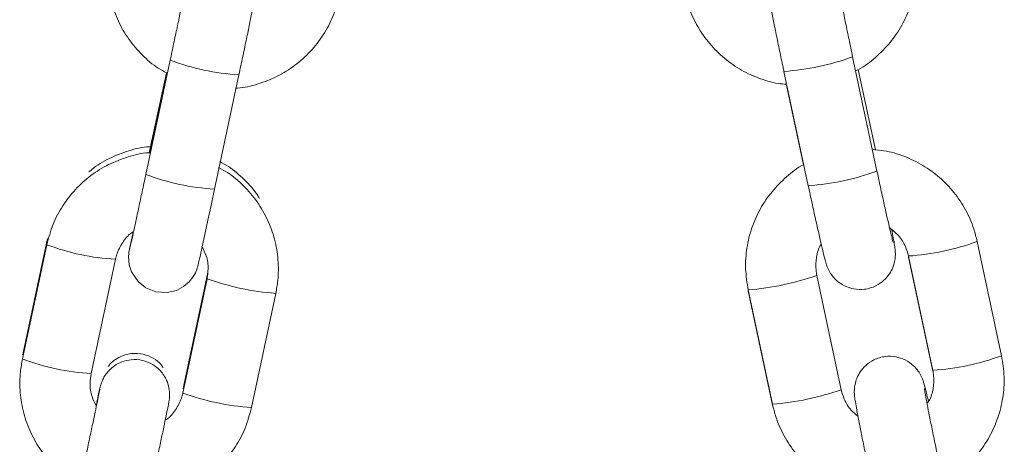
# Model space of a CAD drawing. Units: millimetres. Extents: x -5645.5 to -5635.7, y 8096 to 8111.5.
# Drawn here: x -5644.3 to -5644.2, y 8106.8 to 8106.8 of the extents above; entities that cross this region are included whole.
import ezdxf

# ---------------------------------------------------------------- set-up
doc = ezdxf.new("R2010")
doc.units = ezdxf.units.MM

# ---------------------------------------------------------------- blocks, each defined once
blk = doc.blocks.new('K013_B-B')
at = {"color": 7, "linetype": 'Continuous', "lineweight": 15}
for p, q in [((-5629.671070622813, 8097.149985043801), (-5629.673149692428, 8097.140216855802)), ((-5629.610689545583, 8097.140501527585), (-5629.612768615198, 8097.150271146096)), ((-5629.671396686297, 8097.148907391824), (-5629.672853025209, 8097.142065017022)), ((-5629.671360040616, 8097.148886768617), (-5629.672811804872, 8097.142065911092)), ((-5629.667281145763, 8097.138967780866), (-5629.665202076148, 8097.148735968865)), ((-5629.618637199115, 8097.149022249974), (-5629.616558129501, 8097.139252631463)), ((-5629.610827746403, 8097.142309634484), (-5629.61229036988, 8097.149182526864)), ((-5629.618414985549, 8097.147839038171), (-5629.616967591059, 8097.141037671365)), ((-5629.681541711625, 8097.134736685552), (-5629.683620779377, 8097.124968497552)), ((-5629.600052612435, 8097.124722449578), (-5629.60213168205, 8097.134492008485)), ((-5629.681612086084, 8097.134213237561), (-5629.683691153836, 8097.124445049561)), ((-5629.677822609034, 8097.12319603423), (-5629.675743541282, 8097.132964162625)), ((-5629.60801172496, 8097.133157937325), (-5629.605932655346, 8097.123388318814)), ((-5629.608000265967, 8097.133243112363), (-5629.605921196353, 8097.123473553456)), ((-5629.667918338042, 8097.131301491059), (-5629.669997407656, 8097.12153330306)), ((-5629.667847963583, 8097.13182493905), (-5629.669927033197, 8097.12205675105)), ((-5629.61374636234, 8097.12182012061), (-5629.615825431954, 8097.131589739121)), ((-5629.621705467414, 8097.130255667962), (-5629.619626405251, 8097.120486049451)), ((-5629.621694015872, 8097.130340842999), (-5629.619614946258, 8097.120571224488)), ((-5629.664128860992, 8097.120284228124), (-5629.662049791377, 8097.130052416123)), ((-5629.683620779377, 8097.124968497552), (-5629.683648130458, 8097.124792425431)), ((-5629.669927033197, 8097.12205675105), (-5629.669974370461, 8097.121882586278))]:
    blk.add_line(p, q, dxfattribs=at)
at = {"color": 8, "linetype": 'Continuous', "lineweight": 15}
for p, q in [((-5629.607987585079, 8097.133183567323), (-5629.608011806917, 8097.133160440721)), ((-5629.68357632735, 8097.124984590806), (-5629.683620796141, 8097.124968437947)), ((-5629.66992713378, 8097.122056155004), (-5629.669882579308, 8097.122072844304))]:
    blk.add_line(p, q, dxfattribs=at)
at = {"color": 7, "linetype": 'Continuous', "lineweight": 15, "flags": 128}
blk.add_lwpolyline([(-5629.674241323557, 8097.135296373166), (-5629.674272025537, 8097.135149090089), (-5629.674431846079, 8097.134373454846), (-5629.674534958389, 8097.133860676087), (-5629.674568709519, 8097.133682517804), (-5629.674591130179, 8097.133546142377), (-5629.67460628466, 8097.133426813878), (-5629.674620802116, 8097.133236436643), (-5629.674563311573, 8097.132501630582), (-5629.674367327776, 8097.131887106694), (-5629.673815317985, 8097.131051926412), (-5629.673156003069, 8097.130521325864), (-5629.672305478316, 8097.130178956784), (-5629.671326621037, 8097.130115179814), (-5629.670537824344, 8097.13030376891), (-5629.669919184011, 8097.130631594457), (-5629.66945469619, 8097.131027667321), (-5629.669127682757, 8097.131435720719), (-5629.668916015487, 8097.131808011331), (-5629.668797230881, 8097.13209339837), (-5629.668752922278, 8097.132226972379), (-5629.668732153785, 8097.132297544278), (-5629.668714492183, 8097.132362513341), (-5629.668692274552, 8097.132450728215), (-5629.66863988952, 8097.132675258912), (-5629.668522364062, 8097.133201925553), (-5629.668341337305, 8097.134029178418), (-5629.668113614034, 8097.135080544747), (-5629.667847240877, 8097.136318473615), (-5629.667553632122, 8097.137689857282), (-5629.667281145763, 8097.138967780866), (-5629.667281145763, 8097.138967780866)], dxfattribs=at)
at = {"color": 8, "linetype": 'Continuous', "lineweight": 15, "flags": 128}
blk.add_lwpolyline([(-5629.621705467414, 8097.130255667962), (-5629.621705556821, 8097.130258171357), (-5629.621681334984, 8097.130281297959)], dxfattribs=at)
at = {"color": 8, "linetype": 'Continuous', "lineweight": 15}
for centre, radius, start, end in [((-5629.66406907561, 8097.168470771784), 0.01976723931454775, 249.2556171200407, 266.7142153712785), ((-5629.620004047462, 8097.169854755479), 0.02087723726611642, 273.7538416123718, 290.2775133537509), ((-5629.617932044501, 8097.160121416606), 0.0209139626985976, 273.766682740643, 290.2611542162628), ((-5629.666146688341, 8097.158708494325), 0.01977328403516165, 249.2577254163251, 266.7109492531331), ((-5629.609225445312, 8097.153455533791), 0.02024695634695578, 273.4689565735356, 290.5095006948133), ((-5629.674681273745, 8097.152374094886), 0.01943837768383054, 249.1113913170267, 266.8676448545086), ((-5629.660359034264, 8097.152418573582), 0.02242991177914794, 250.3043751953177, 265.6770063340559), ((-5629.623706541567, 8097.154255257619), 0.02399900825190379, 274.8104347068665, 289.1714816122281), ((-5629.676758380877, 8097.142616072801), 0.01944863559336822, 249.1166949092034, 266.8635139447596), ((-5629.607144486602, 8097.143675121884), 0.02023606846105294, 273.4654667750842, 290.5152768458125), ((-5629.621626800002, 8097.144483642905), 0.02399690209183457, 274.8092121698783, 289.1715314314668), ((-5629.662435787312, 8097.142660186942), 0.0224399204878949, 250.3072406097554, 265.6729682267342)]:
    blk.add_arc(centre, radius, start, end, dxfattribs=at)
at = {"color": 7, "linetype": 'Continuous', "lineweight": 15}
for points, knots in [([(-5629.613777975153, 8097.155975847043), (-5629.613822348908, 8097.15616595838), (-5629.613943204858, 8097.15668374387), (-5629.61407137306, 8097.157193649632), (-5629.614171522424, 8097.157555112137), (-5629.614256891858, 8097.157827144896), (-5629.614408400357, 8097.158188351435), (-5629.61465523111, 8097.1586145007), (-5629.615097202407, 8097.159119869983), (-5629.615739884534, 8097.159566330393), (-5629.616573425287, 8097.159845072469), (-5629.617507390842, 8097.159876173489), (-5629.618410776226, 8097.159605798468), (-5629.619128678192, 8097.159111869223), (-5629.619607222153, 8097.15855369963), (-5629.619902051464, 8097.157992679886), (-5629.620056401424, 8097.157475785627), (-5629.620110584326, 8097.157046531418), (-5629.620112792906, 8097.156746824188), (-5629.620100540497, 8097.156538887873), (-5629.620078337246, 8097.156327462694), (-5629.62003409889, 8097.156019417369), (-5629.619942685738, 8097.15548368939), (-5629.619778977156, 8097.154606289972), (-5629.619564309895, 8097.153507697996), (-5629.619303354174, 8097.152212194689), (-5629.619017564387, 8097.150825509202), (-5629.6187900877, 8097.149741676643), (-5629.61866444, 8097.149150433638), (-5629.618637199115, 8097.149022249974)], [0, 0, 0, 0, 0.03750402975132543, 0.1021456304487699, 0.1492158015710834, 0.1771171221346717, 0.1922818606268855, 0.2148600578389461, 0.2408793368376727, 0.2774084722226486, 0.3122000645285513, 0.3504282030138767, 0.3934676194016436, 0.4287064974114662, 0.4589427352735017, 0.48539478836715, 0.5082819446282519, 0.5273959872716029, 0.5418205022977471, 0.5543146278936188, 0.5723903676934524, 0.6076998591635515, 0.6716483646057678, 0.7328240983720263, 0.7972872597251283, 0.8607244350674521, 0.9238109480491252, 0.9834819325854207, 1, 1, 1, 1]), ([(-5629.612514498245, 8097.149077026643), (-5629.612431945327, 8097.149114826082), (-5629.611810472752, 8097.149399386766), (-5629.6107937519, 8097.150198696024), (-5629.609533510677, 8097.151453618846), (-5629.608533000152, 8097.152936130534), (-5629.607804983504, 8097.154566016981), (-5629.607384514711, 8097.15629918798), (-5629.607253924787, 8097.15810115662), (-5629.607441950533, 8097.159290236409), (-5629.607537264537, 8097.159893004693)], [0, 0, 0, 0, 0.02133513699035045, 0.1606145837764804, 0.2998860953451268, 0.4391441147541333, 0.578393784617137, 0.717629880472791, 0.8568609492329471, 1, 1, 1, 1]), ([(-5629.676206507322, 8097.159610478677), (-5629.676271541882, 8097.159245939883), (-5629.676440537744, 8097.158298665888), (-5629.676443441336, 8097.156734277688), (-5629.676147802716, 8097.15497564677), (-5629.675539847771, 8097.153297169059), (-5629.674647555455, 8097.15174866416), (-5629.673486725223, 8097.150397785977), (-5629.672374635356, 8097.149425242568), (-5629.671605342768, 8097.149016957364), (-5629.671360040616, 8097.148886768617)], [0, 0, 0, 0, 0.08812783755841239, 0.2290050060117938, 0.3699933480265326, 0.5109832938080142, 0.6519760312214623, 0.7929787880694158, 0.9339877316580262, 1, 1, 1, 1]), ([(-5629.665202076148, 8097.148735968865), (-5629.665148042739, 8097.148989993353), (-5629.664990779374, 8097.149729327528), (-5629.66473261814, 8097.150947585473), (-5629.664444804504, 8097.152311406398), (-5629.664188522133, 8097.153532392667), (-5629.663975375236, 8097.154554867685), (-5629.663814194249, 8097.15533788728), (-5629.663728695222, 8097.15576037913), (-5629.663691792323, 8097.155957738639), (-5629.663673105403, 8097.15605814028), (-5629.663649308714, 8097.156229665872), (-5629.663619297621, 8097.156589092264), (-5629.663660013305, 8097.15713681268), (-5629.663903568113, 8097.157897575919), (-5629.664370919581, 8097.158606500059), (-5629.665098126969, 8097.159190916361), (-5629.665959965107, 8097.159538406921), (-5629.666877896971, 8097.159597953371), (-5629.667695548789, 8097.159402237848), (-5629.668326163786, 8097.15906788472), (-5629.668794434298, 8097.15866867329), (-5629.669122127518, 8097.15825922256), (-5629.669331713131, 8097.15789102154), (-5629.669449093331, 8097.157605428769), (-5629.669502873468, 8097.157439425067), (-5629.669527719309, 8097.157353474232), (-5629.669548192832, 8097.157276783091), (-5629.669574517292, 8097.15717009651), (-5629.669621362144, 8097.15696778439), (-5629.669724802337, 8097.156505074973), (-5629.66984962424, 8097.15593307576), (-5629.669913558822, 8097.155640094079)], [0, 0, 0, 0, 0.03156120505544015, 0.09185837813974533, 0.1522428748796738, 0.212652978244816, 0.2731203572105578, 0.3337238354156388, 0.394761638370667, 0.4263620307821715, 0.4447345860410299, 0.4526677012815728, 0.4614318625307742, 0.4915875850645971, 0.5177534179192022, 0.5583416187918522, 0.592649676886807, 0.6298165074906018, 0.669581209230597, 0.7024589841442896, 0.7308429264719595, 0.755594880864716, 0.776814683897278, 0.794268479615233, 0.8073078420191437, 0.8144360437706469, 0.8196873147294903, 0.8268524443200236, 0.8414411774864673, 0.8798381118840168, 0.9384523068873404, 1, 1, 1, 1]), ([(-5629.669593183857, 8097.157040505208), (-5629.669593115639, 8097.157040896059), (-5629.66959082655, 8097.157054011309), (-5629.669606425655, 8097.156968433687), (-5629.669653985962, 8097.156730828708), (-5629.669765069449, 8097.156185869105), (-5629.669940312098, 8097.155340980056), (-5629.670169808649, 8097.154243508152), (-5629.670439406955, 8097.152962375495), (-5629.670730750243, 8097.151584552184), (-5629.670945591974, 8097.150572557214), (-5629.671056875953, 8097.150049639582), (-5629.671070622813, 8097.149985043801)], [0, 0, 0, 0, 0.001739351827693907, 0.05836501289220976, 0.1560980887741303, 0.2843589301868782, 0.4228388119811295, 0.5636526542328877, 0.7050756280539362, 0.846709896817659, 0.9810641422835863, 1, 1, 1, 1]), ([(-5629.612768615198, 8097.150271146096), (-5629.612822043144, 8097.150522907749), (-5629.612977527762, 8097.151255577962), (-5629.613229380203, 8097.15246223536), (-5629.61350536453, 8097.15380994819), (-5629.613744804175, 8097.155008235426), (-5629.613936236411, 8097.155999516061), (-5629.614059044268, 8097.156668696233), (-5629.614116506145, 8097.157021779794), (-5629.614121979, 8097.157063583696), (-5629.614123920512, 8097.157078413762)], [0, 0, 0, 0, 0.07844949417194405, 0.2283016769793672, 0.3782327767388023, 0.5278136796186041, 0.6766185494334674, 0.8235211976324334, 0.937393588171556, 1, 1, 1, 1]), ([(-5629.665500412297, 8097.147595791615), (-5629.665441821331, 8097.147596603136), (-5629.664790533356, 8097.147605623869), (-5629.663568252236, 8097.147920440859), (-5629.661905591527, 8097.148551822251), (-5629.660387729376, 8097.149499769383), (-5629.659058599259, 8097.15069230686), (-5629.657968487766, 8097.152104589839), (-5629.657115170923, 8097.153697553699), (-5629.656802639513, 8097.154860262545), (-5629.656644212615, 8097.155449657239)], [0, 0, 0, 0, 0.01387246712923063, 0.1542041665288109, 0.2945341284166616, 0.4348583595176948, 0.5751718126030403, 0.7154780547711526, 0.8557715242559458, 0.9999999999999999, 0.9999999999999999, 0.9999999999999999, 0.9999999999999999]), ([(-5629.627099590909, 8097.155741839208), (-5629.627010550553, 8097.155382397773), (-5629.626779165014, 8097.154448331999), (-5629.626144810575, 8097.153018048114), (-5629.625158647629, 8097.151531612213), (-5629.623919889254, 8097.150245363682), (-5629.622474274656, 8097.149192983371), (-5629.620863538325, 8097.148432032023), (-5629.619483851316, 8097.1480011947), (-5629.618647793429, 8097.1479416187), (-5629.618403534007, 8097.147924213208)], [0, 0, 0, 0, 0.08880711582503585, 0.2307794245861747, 0.3728668493881329, 0.5149690139909485, 0.6570785386969638, 0.799201782130107, 0.9413355731171525, 1, 1, 1, 1]), ([(-5629.672811804872, 8097.142065911092), (-5629.672851741052, 8097.142065278734), (-5629.673484284803, 8097.142055262897), (-5629.674687962311, 8097.141741253706), (-5629.676350730286, 8097.141111394672), (-5629.677868568305, 8097.140163039205), (-5629.679197701997, 8097.13897061118), (-5629.680287812516, 8097.13755829862), (-5629.681141129596, 8097.135965344155), (-5629.681453659874, 8097.134802633002), (-5629.681612086084, 8097.134213237561)], [0, 0, 0, 0, 0.009498970816142422, 0.1504529134468279, 0.2914054757618861, 0.4323520795736391, 0.5732878590889721, 0.7142163763598202, 0.8551320642989584, 0.9999999999999999, 0.9999999999999999, 0.9999999999999999, 0.9999999999999999]), ([(-5629.672700210076, 8097.142590193547), (-5629.672753893485, 8097.142589432996), (-5629.67340020895, 8097.14258027643), (-5629.674620942284, 8097.142269253301), (-5629.676268679447, 8097.141621425809), (-5629.677414107244, 8097.140976327588), (-5629.677930258915, 8097.140500482164), (-5629.678010717567, 8097.140426306523)], [0, 0, 0, 0, 0.02765793411542882, 0.3329846388156892, 0.6383082787137417, 0.9436188429014664, 1, 1, 1, 1]), ([(-5629.60213168205, 8097.134492008485), (-5629.602220721537, 8097.134851449813), (-5629.602452104908, 8097.13578551568), (-5629.603086491365, 8097.137215818605), (-5629.604072598688, 8097.138702235037), (-5629.605311381331, 8097.139988669139), (-5629.606757098, 8097.141040175405), (-5629.60836736265, 8097.141804403071), (-5629.609829887875, 8097.142250196206), (-5629.610750726816, 8097.142311440418), (-5629.61107935996, 8097.142333297528)], [0, 0, 0, 0, 0.08704780635047542, 0.2262076682176807, 0.3654842887099963, 0.504767572696018, 0.6440618428932263, 0.7833700860368222, 0.9226881417889644, 0.9999999999999999, 0.9999999999999999, 0.9999999999999999, 0.9999999999999999]), ([(-5629.663441232007, 8097.138159601487), (-5629.663487632988, 8097.138241897481), (-5629.663825060112, 8097.138840352509), (-5629.664715521262, 8097.139778342775), (-5629.665813594308, 8097.140765126612), (-5629.666588765311, 8097.141174711075), (-5629.666838953804, 8097.141306905545)], [0, 0, 0, 0, 0.06048216948082264, 0.4398252784665577, 0.8192021256090464, 1, 1, 1, 1]), ([(-5629.662049791377, 8097.130052416123), (-5629.661984758447, 8097.130416954594), (-5629.661815767091, 8097.131364226238), (-5629.661812857199, 8097.132928621116), (-5629.662108501174, 8097.134687238921), (-5629.662716430916, 8097.136365760688), (-5629.663608829209, 8097.137914099672), (-5629.664769263335, 8097.139265601596), (-5629.665897050991, 8097.14024884421), (-5629.666683679917, 8097.140665238122), (-5629.666945973944, 8097.140804080762)], [0, 0, 0, 0, 0.08773086849103587, 0.2279730967549596, 0.3683261389119904, 0.5086808522406492, 0.6490382946612265, 0.7894059195868953, 0.9297793817250651, 0.9999999999999999, 0.9999999999999999, 0.9999999999999999, 0.9999999999999999]), ([(-5629.61694091053, 8097.141051320828), (-5629.616948303269, 8097.141047851816), (-5629.617491990672, 8097.140792728725), (-5629.618435054213, 8097.140030547743), (-5629.619698432809, 8097.138781464201), (-5629.620698086805, 8097.137297400548), (-5629.621426358158, 8097.135667943883), (-5629.621846741898, 8097.133934675019), (-5629.62197735829, 8097.132132719183), (-5629.621789332792, 8097.130943633502), (-5629.621694015872, 8097.130340842999)], [0, 0, 0, 0, 0.001957959119581206, 0.1439950221939684, 0.2860242725240539, 0.4280394839772132, 0.5700415896867106, 0.7120393778064055, 0.8540223542866873, 0.9999999999999999, 0.9999999999999999, 0.9999999999999999, 0.9999999999999999]), ([(-5629.60930858792, 8097.134394316472), (-5629.609308503265, 8097.134394044458), (-5629.609308184701, 8097.134393020845), (-5629.609359748824, 8097.134578984901), (-5629.609463321382, 8097.134994663996), (-5629.609635619706, 8097.135719821371), (-5629.609864847343, 8097.136722099982), (-5629.610136625341, 8097.13794217368), (-5629.61041749584, 8097.139228762784), (-5629.610604585084, 8097.140104046108), (-5629.610689545583, 8097.140501527585)], [0, 0, 0, 0, 0.03273508212771586, 0.1231850606475443, 0.2456638394119942, 0.391675734726196, 0.5473310529774595, 0.7063715185878023, 0.8666581675663082, 1, 1, 1, 1]), ([(-5629.673149692428, 8097.140216855802), (-5629.673203427185, 8097.139964553492), (-5629.673359805543, 8097.139230305829), (-5629.673613162926, 8097.138045210758), (-5629.673891206037, 8097.136750419053), (-5629.674133037228, 8097.135630859389), (-5629.674328870051, 8097.134732277739), (-5629.674453239971, 8097.134167889585), (-5629.674517695713, 8097.133887925258), (-5629.67451812348, 8097.133885860712), (-5629.674518241149, 8097.133885292806)], [0, 0, 0, 0, 0.07951362617024926, 0.231399761813757, 0.3834479673902192, 0.5353752702702227, 0.6870339958421712, 0.8379400021771038, 0.9554212345999048, 1, 1, 1, 1]), ([(-5629.616558129501, 8097.139252631463), (-5629.616503782854, 8097.138997973144), (-5629.616345585792, 8097.138256691015), (-5629.616085687823, 8097.13705894469), (-5629.615795277656, 8097.135746305293), (-5629.615535142189, 8097.134599667073), (-5629.615315320125, 8097.1336641169), (-5629.615158967868, 8097.133035368115), (-5629.615059882018, 8097.132679376232), (-5629.614974369175, 8097.132406609659), (-5629.61482288864, 8097.132045552989), (-5629.61457604086, 8097.131619315921), (-5629.614134069581, 8097.131113994365), (-5629.613491402998, 8097.13066749328), (-5629.612657838279, 8097.130388874567), (-5629.611723893403, 8097.130357642137), (-5629.610820501763, 8097.130628056972), (-5629.610102603129, 8097.131121977432), (-5629.609624061171, 8097.131680142127), (-5629.609329223521, 8097.132241181974), (-5629.609174886175, 8097.132758039408), (-5629.609120686923, 8097.133187331631), (-5629.609118476922, 8097.13348703372), (-5629.609130747843, 8097.133695021607), (-5629.609152882862, 8097.133906271696), (-5629.609197688992, 8097.134216590732), (-5629.609279231389, 8097.134700275054), (-5629.6093838164, 8097.135254908298), (-5629.609429950428, 8097.1354995654)], [0, 0, 0, 0, 0.03390529561456997, 0.09869455586958303, 0.1636349422121109, 0.2287517888590825, 0.2942719474599961, 0.3609070407497861, 0.4094264146206586, 0.4381881884412834, 0.4538224296398811, 0.4770958063256793, 0.5039177073999933, 0.5415733705938267, 0.5774367832026851, 0.6168439297367566, 0.6612106455233961, 0.6975363836302367, 0.7287050816347815, 0.7559726369860639, 0.7795660673601857, 0.7992687265960179, 0.8141380815324143, 0.8270211330273973, 0.8456519741028061, 0.8820518642221656, 0.9479712953450402, 1, 1, 1, 1]), ([(-5629.675743541282, 8097.132964162625), (-5629.67570810899, 8097.133107783917), (-5629.675583170138, 8097.1336142112), (-5629.675158944126, 8097.134407061349), (-5629.67465089999, 8097.135056417262), (-5629.674284256563, 8097.135271220282), (-5629.674241323557, 8097.135296373166)], [0, 0, 0, 0, 0.1563861775061231, 0.5514379230914997, 0.9474745297770811, 1, 1, 1, 1]), ([(-5629.609622503232, 8097.135670213498), (-5629.609356574568, 8097.135459181248), (-5629.608796205236, 8097.13501449056), (-5629.608255963208, 8097.134148560192), (-5629.60807731241, 8097.133515941018), (-5629.608000265967, 8097.133243112363)], [0, 0, 0, 0, 0.3393491255111605, 0.7150821569023618, 1, 1, 1, 1]), ([(-5629.668366766136, 8097.134075491227), (-5629.668227870591, 8097.133807982119), (-5629.667915930212, 8097.133207193284), (-5629.667783902089, 8097.132233108314), (-5629.66787781871, 8097.131582282826), (-5629.667918338042, 8097.131301491059)], [0, 0, 0, 0, 0.3133560210797919, 0.7037547242959215, 1, 1, 1, 1]), ([(-5629.615825431954, 8097.131589739121), (-5629.615851612823, 8097.131735419388), (-5629.615943916458, 8097.132249031757), (-5629.615876578741, 8097.133143954827), (-5629.615692488754, 8097.133918461062), (-5629.615465112041, 8097.134241239999), (-5629.615453305256, 8097.134258000649)], [0, 0, 0, 0, 0.1613615500370225, 0.5688985172238892, 0.9776145822364433, 1, 1, 1, 1]), ([(-5629.683691153836, 8097.124445049561), (-5629.683756188171, 8097.124080530602), (-5629.683925192448, 8097.123133257714), (-5629.683928088218, 8097.121568869611), (-5629.68363245027, 8097.119810215807), (-5629.683024491969, 8097.118131742431), (-5629.682132226049, 8097.11658323358), (-5629.680971323854, 8097.115232429717), (-5629.679859322411, 8097.114259791802), (-5629.679089991808, 8097.113851564348), (-5629.678844687131, 8097.113721399106)], [0, 0, 0, 0, 0.088123424765914, 0.2290057321686433, 0.3699943251052513, 0.5109846333916135, 0.651977991664365, 0.792977552658893, 0.9339899201894585, 1, 1, 1, 1]), ([(-5629.672686724525, 8097.11357053975), (-5629.672632691201, 8097.113824563586), (-5629.672475428802, 8097.114563892482), (-5629.672217263597, 8097.11578217852), (-5629.671929446918, 8097.117145974747), (-5629.671673178164, 8097.118366989209), (-5629.671460016832, 8097.119389557476), (-5629.671298838914, 8097.120172371588), (-5629.671213349847, 8097.120595091164), (-5629.671176430426, 8097.120792276291), (-5629.67115776731, 8097.120892759848), (-5629.671133946455, 8097.121064254772), (-5629.671103954724, 8097.121423693259), (-5629.671144642672, 8097.121971399045), (-5629.671388230522, 8097.122732164443), (-5629.67185556662, 8097.123441068209), (-5629.672582775851, 8097.12402549399), (-5629.673444611887, 8097.124372949087), (-5629.674362556482, 8097.124432634482), (-5629.67518016966, 8097.12423677287), (-5629.675810820011, 8097.123902526487), (-5629.676279108858, 8097.123503296903), (-5629.676606735577, 8097.123093814265), (-5629.676816379195, 8097.122725629474), (-5629.676933724714, 8097.122440094894), (-5629.676987535227, 8097.12227401728), (-5629.67701235436, 8097.122188139408), (-5629.677032851755, 8097.122111380083), (-5629.677059149141, 8097.122004654619), (-5629.677106015487, 8097.121802355791), (-5629.677209447977, 8097.121339718095), (-5629.677334270148, 8097.120767711947), (-5629.677398205336, 8097.120474724568)], [0, 0, 0, 0, 0.03156123581467043, 0.09185804767770672, 0.1522434894035734, 0.2126555951293682, 0.2731212753291812, 0.3337255958244446, 0.3947619840597969, 0.4263618441682885, 0.4447374391469604, 0.4526671920461778, 0.461431348693901, 0.4915898045897921, 0.5177533079457733, 0.5583415727643402, 0.5926496525335115, 0.6298164594317182, 0.6695813961070408, 0.7024597074901451, 0.7308425366570446, 0.7555944464280652, 0.7768163055421471, 0.7942679861469168, 0.8073073567884832, 0.8144341336066636, 0.8196873847340799, 0.8268502849145629, 0.8414419572918628, 0.8798389159467884, 0.9384522680044044, 1, 1, 1, 1]), ([(-5629.671659691792, 8097.123673109807), (-5629.671721148918, 8097.123774767722), (-5629.671929239504, 8097.124118976062), (-5629.672522434722, 8097.124542050929), (-5629.673371328638, 8097.124898549365), (-5629.674292435704, 8097.124955290828), (-5629.675110858961, 8097.124761251917), (-5629.675736838965, 8097.124423135668), (-5629.676143255898, 8097.124096718125), (-5629.676314194496, 8097.123873372514), (-5629.67636140303, 8097.123811690606)], [0, 0, 0, 0, 0.06504187621838675, 0.2202283616052364, 0.3883463430102211, 0.5682163078220495, 0.7169356531161425, 0.8453205433420179, 0.9572817928550604, 1, 1, 1, 1]), ([(-5629.606293330502, 8097.120805291928), (-5629.60633770169, 8097.120995401484), (-5629.60645855074, 8097.121513182517), (-5629.606586710786, 8097.12202313646), (-5629.606686892023, 8097.122384458398), (-5629.606772230451, 8097.122656595628), (-5629.606923760624, 8097.123017790163), (-5629.607170574972, 8097.123443952209), (-5629.607612561858, 8097.123949307139), (-5629.608255224554, 8097.1243957907), (-5629.609088788283, 8097.124674441377), (-5629.610022728424, 8097.124705548771), (-5629.610926132833, 8097.124435248636), (-5629.611644054511, 8097.123941315544), (-5629.612122561536, 8097.123383091815), (-5629.612417397542, 8097.122822079153), (-5629.612571758829, 8097.122305205077), (-5629.61262593701, 8097.121875927678), (-5629.612628147901, 8097.121576272228), (-5629.612615896578, 8097.121368256556), (-5629.612593692332, 8097.121156861511), (-5629.612549455661, 8097.120848793903), (-5629.612458031811, 8097.120313077108), (-5629.612294322385, 8097.119435676399), (-5629.612079673831, 8097.118337089588), (-5629.611818701052, 8097.117041630535), (-5629.611532926248, 8097.115654951724), (-5629.611305425348, 8097.114571103752), (-5629.611179794847, 8097.113979838853), (-5629.611152554464, 8097.113851635255)], [0, 0, 0, 0, 0.03750396836782755, 0.1021455409747798, 0.1492148409851444, 0.1771172061538871, 0.1922820310189176, 0.2148600700100179, 0.2408795408346715, 0.2774086603456378, 0.3121991479946409, 0.3504271620768725, 0.393465842972556, 0.4287050823509335, 0.458943203449116, 0.4853952450478264, 0.5082799422311058, 0.5273963465912679, 0.541818858570298, 0.5543144681661821, 0.5723902001110674, 0.6076996762371623, 0.671648176697899, 0.7328238838797838, 0.7972869727576041, 0.8607219966040651, 0.923808482171021, 0.9834794407768428, 1, 1, 1, 1]), ([(-5629.605029853594, 8097.113906471528), (-5629.604947300624, 8097.113944270918), (-5629.604325827658, 8097.114228831236), (-5629.603309132513, 8097.115028147467), (-5629.602048817243, 8097.116283005592), (-5629.601048383432, 8097.117765558098), (-5629.600320325864, 8097.119395417436), (-5629.599899862452, 8097.121128572427), (-5629.599769274063, 8097.122930560114), (-5629.59995729792, 8097.124119661207), (-5629.600052612435, 8097.124722449578)], [0, 0, 0, 0, 0.02133511435620873, 0.1606144133827655, 0.2998828499286029, 0.4391444329872788, 0.5783894533743573, 0.7176257068702774, 0.8568566279221838, 0.9999999999999999, 0.9999999999999999, 0.9999999999999999, 0.9999999999999999]), ([(-5629.605921196353, 8097.123473553456), (-5629.60589511786, 8097.123327911985), (-5629.605803187652, 8097.122814506121), (-5629.605864547406, 8097.121916179904), (-5629.606084484527, 8097.121082240096), (-5629.606359260256, 8097.120706508955), (-5629.6064126441, 8097.120633511342)], [0, 0, 0, 0, 0.1499606797659376, 0.5286316577976994, 0.9084218470015103, 0.9999999999999999, 0.9999999999999999, 0.9999999999999999, 0.9999999999999999]), ([(-5629.677398205336, 8097.120474724568), (-5629.677527696655, 8097.12072519046), (-5629.677829626357, 8097.121309191712), (-5629.677956651894, 8097.122264549874), (-5629.677863009048, 8097.122915288343), (-5629.677822609034, 8097.12319603423)], [0, 0, 0, 0, 0.2992124307961918, 0.6976616004460616, 1, 1, 1, 1]), ([(-5629.677077832233, 8097.121875076093), (-5629.677077764015, 8097.121875487139), (-5629.677075475161, 8097.121889278601), (-5629.677091070924, 8097.121802588104), (-5629.677138638258, 8097.121565549062), (-5629.677249714953, 8097.121020501328), (-5629.677424957758, 8097.120175534223), (-5629.677654462655, 8097.119078122179), (-5629.677924052104, 8097.117797016943), (-5629.678215390832, 8097.116419122126), (-5629.678430244036, 8097.115407131152), (-5629.678541523137, 8097.114884210523), (-5629.678555269327, 8097.114819614686)], [0, 0, 0, 0, 0.001739704173896483, 0.05837067907310359, 0.1560990709515811, 0.2843618754947526, 0.4228397216653186, 0.5636484463988071, 0.7050732358692566, 0.8467104006457383, 0.9810642964851057, 1, 1, 1, 1]), ([(-5629.61231667788, 8097.119563727178), (-5629.612513718843, 8097.119722592667), (-5629.613003135616, 8097.120117187953), (-5629.613489361182, 8097.120916017171), (-5629.613668925233, 8097.121547704894), (-5629.61374636234, 8097.12182012061)], [0, 0, 0, 0, 0.2770897261707991, 0.6882445018983169, 1, 1, 1, 1]), ([(-5629.605283970546, 8097.115100531377), (-5629.605337397796, 8097.115352313859), (-5629.605492873434, 8097.116085011918), (-5629.60574473619, 8097.117291653435), (-5629.606020713388, 8097.118639433277), (-5629.60626015768, 8097.119837632999), (-5629.606451582266, 8097.12082899064), (-5629.606574395381, 8097.121498082857), (-5629.606631850205, 8097.121851136757), (-5629.606637331382, 8097.121893005486), (-5629.60663927586, 8097.121907858647)], [0, 0, 0, 0, 0.07845528853005264, 0.2283083277370142, 0.378236839116009, 0.5278211173999199, 0.6766212966768459, 0.8235207632729142, 0.937393023519777, 1, 1, 1, 1]), ([(-5629.669997407656, 8097.12153330306), (-5629.670032840693, 8097.121389683113), (-5629.670157780974, 8097.120883265426), (-5629.670581949899, 8097.120090358612), (-5629.671090131648, 8097.11944119634), (-5629.67145669226, 8097.119226266058), (-5629.671499625381, 8097.119201092519)], [0, 0, 0, 0, 0.1563886311692717, 0.5514412939730176, 0.947462916969762, 1, 1, 1, 1]), ([(-5629.672985060673, 8097.112430422105), (-5629.672926469071, 8097.112431233588), (-5629.672275179782, 8097.112440253825), (-5629.671052912649, 8097.112755089651), (-5629.669390228209, 8097.113386379345), (-5629.667872350077, 8097.114334339451), (-5629.666543290066, 8097.115526934352), (-5629.665453112847, 8097.116939165363), (-5629.664599824117, 8097.118532125053), (-5629.664287289391, 8097.119694834028), (-5629.664128860992, 8097.120284228124)], [0, 0, 0, 0, 0.01387261996724965, 0.1542045005646915, 0.2945334126766352, 0.4348578618783335, 0.5751746965570498, 0.7154774028021607, 0.8557713560696704, 1, 1, 1, 1]), ([(-5629.619614946258, 8097.120571224488), (-5629.619525905085, 8097.120211802866), (-5629.619294509817, 8097.119277757869), (-5629.61866013795, 8097.117847489084), (-5629.617674035646, 8097.116361006832), (-5629.616435220156, 8097.11507480919), (-5629.61498963302, 8097.114022425727), (-5629.613378890845, 8097.113261475878), (-5629.611999203974, 8097.112830641005), (-5629.611163146276, 8097.112771063772), (-5629.610918889355, 8097.112753658093)], [0, 0, 0, 0, 0.0888028970728348, 0.2307760482391424, 0.3728680438280402, 0.5149669659293046, 0.6570770963301074, 0.7992009455165094, 0.9413359162774078, 1, 1, 1, 1])]:
    blk.add_open_spline(points, degree=3, knots=knots, dxfattribs=at)

msp = doc.modelspace()

# ---------------------------------------------------------------- block references
msp.add_blockref('K013_B-B', (-14.63719788146864, 9.665575262351012))

doc.saveas('drawing.dxf')
